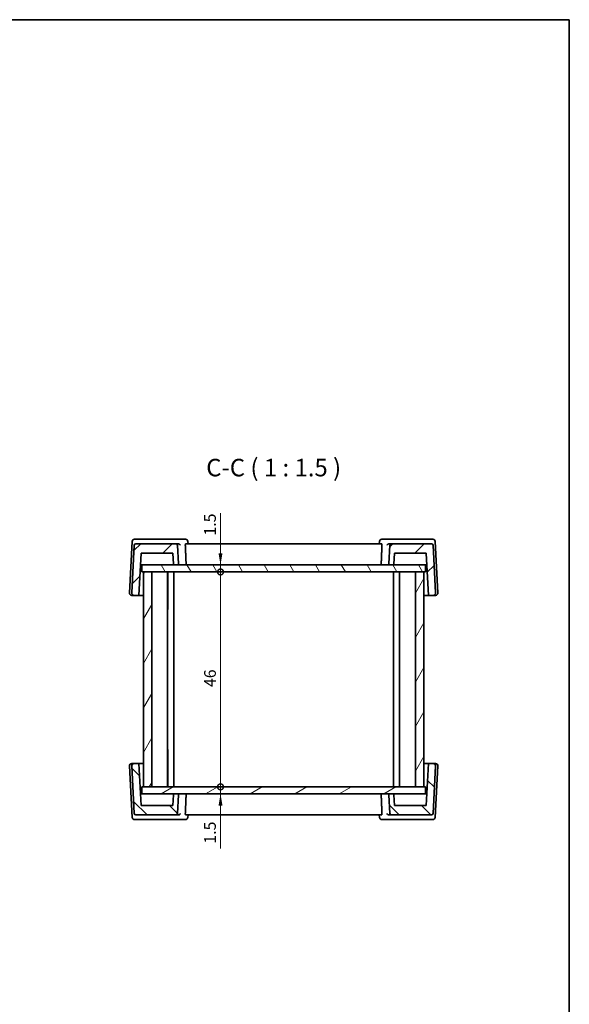
# Model space of a CAD drawing. Units: millimetres. Extents: x 14 to 2205, y 8 to 430.
# Drawn here: x 884 to 1002, y 219 to 430 of the extents above; entities that cross this region are included whole.
import ezdxf

# ---------------------------------------------------------------- set-up
doc = ezdxf.new("R2010")
doc.units = ezdxf.units.MM
doc.layers.get('Defpoints').update_dxf_attribs({"lineweight": 25})
for name, color, linetype, lineweight in [('Border (ISO)', 7, 'Continuous', 35), ('Dimension (ISO)', 7, 'Continuous', 18), ('Symbol (ISO)', 7, 'Continuous', 18), ('Visible (ISO)', 7, 'Continuous', 35)]:
    doc.layers.add(name, color=color, linetype=linetype, lineweight=lineweight)
doc.layers.add('Hatch (ISO)', color=1, linetype='Continuous', lineweight=18, true_color=0xff0000)
doc.styles.add('Note Text (TK)', font='MS PGothic.ttf')
doc.dimstyles.new('Default - Method 1b (TK)', dxfattribs={"dimtxt": 2.5, "dimasz": 2.5, "dimexe": 1, "dimexo": 1.5, "dimgap": 1, "dimtad": 1, "dimtoh": 1, "dimrnd": 1e-08, "dimdsep": 46, "dimtxsty": 'Note Text (TK)', "dimcen": 0.09, "dimdle": 5, "dimclrd": 100, "dimclre": 100, "dimclrt": 7, "dimadec": 1, "dimazin": 1, "dimtfac": 1, "dimtmove": 0, "dimatfit": 3, "dimfxl": 0, "dimtolj": 1, "dimlwd": -1, "dimlwe": -1, "dimarcsym": 0})

# ---------------------------------------------------------------- blocks, each defined once
blk = doc.blocks.new('図面枠 tk図枠')
at = {"layer": 'Border (ISO)'}
for p, q in [((14.5, 289), (405.5, 289)), ((405.5, 289), (405.5, 8))]:
    blk.add_line(p, q, dxfattribs=at)
blk = doc.blocks.new('_DotSmall')
at = {"color": 0, "linetype": 'ByBlock', "const_width": 0.5}
blk.add_lwpolyline([(-0.0625, 0, 1), (0.0625, 0, 1)], format="xyb", close=True, dxfattribs=at)
blk = doc.blocks.new('*D46')
at = {"layer": 'Defpoints', "color": 0, "transparency": 16777216}
for p in [(910.63, 312.79), (927.43, 312.79), (910.63, 311.29)]:
    blk.add_point(p, dxfattribs=at)
at = {"layer": 'Dimension (ISO)', "color": 100, "transparency": 16777216}
for p, q in [((927.43, 323.88), (927.43, 312.79)), ((927.43, 315.29), (927.43, 317.79)), ((927.43, 311.29), (927.43, 312.79)), ((927.43, 311.29), (927.43, 312.79)), ((927.43, 311.29), (927.43, 308.79))]:
    blk.add_line(p, q, dxfattribs=at)
blk.add_solid([(927.01, 315.29), (927.85, 315.29), (927.43, 312.79)], dxfattribs=at)
at = {"layer": 'Dimension (ISO)', "color": 100, "transparency": 16777216, "xscale": 2.5, "yscale": 2.5, "zscale": 2.5, "rotation": 90}
blk.add_blockref('_DotSmall', (927.43, 311.29), dxfattribs=at)
at = {"layer": 'Dimension (ISO)', "color": 7, "transparency": 16777216, "insert": (925.18, 319.07), "char_height": 2.5, "attachment_point": 4, "rotation": 90, "style": 'Note Text (TK)'}
blk.add_mtext('\\A1;1.5', dxfattribs=at)
blk = doc.blocks.new('*D47')
at = {"layer": 'Defpoints', "color": 0, "transparency": 16777216}
for p in [(910.63, 311.29), (927.43, 311.29), (910.63, 265.29)]:
    blk.add_point(p, dxfattribs=at)
at = {"layer": 'Dimension (ISO)', "color": 100, "transparency": 16777216}
blk.add_line((927.43, 265.29), (927.43, 311.29), dxfattribs=at)
at = {"layer": 'Dimension (ISO)', "color": 100, "transparency": 16777216, "xscale": 2.5, "yscale": 2.5, "zscale": 2.5}
for p, rotation in [((927.43, 311.29), 90), ((927.43, 265.29), 270)]:
    blk.add_blockref('_DotSmall', p, dxfattribs=dict(at, rotation=rotation))
at = {"layer": 'Dimension (ISO)', "color": 7, "transparency": 16777216, "insert": (925.18, 286.65), "char_height": 2.5, "attachment_point": 4, "rotation": 90, "style": 'Note Text (TK)'}
blk.add_mtext('\\A1;46', dxfattribs=at)
blk = doc.blocks.new('*D48')
at = {"layer": 'Defpoints', "color": 0, "transparency": 16777216}
for p in [(910.63, 265.29), (910.63, 263.79), (927.43, 265.29)]:
    blk.add_point(p, dxfattribs=at)
at = {"layer": 'Dimension (ISO)', "color": 100, "transparency": 16777216}
for p, q in [((927.43, 265.29), (927.43, 267.79)), ((927.43, 263.79), (927.43, 265.29)), ((927.43, 263.79), (927.43, 265.29)), ((927.43, 252.13), (927.43, 263.79)), ((927.43, 261.29), (927.43, 258.79))]:
    blk.add_line(p, q, dxfattribs=at)
blk.add_solid([(927.01, 261.29), (927.85, 261.29), (927.43, 263.79)], dxfattribs=at)
at = {"layer": 'Dimension (ISO)', "color": 100, "transparency": 16777216, "xscale": 2.5, "yscale": 2.5, "zscale": 2.5, "rotation": 270}
blk.add_blockref('_DotSmall', (927.43, 265.29), dxfattribs=at)
at = {"layer": 'Dimension (ISO)', "color": 7, "transparency": 16777216, "insert": (925.18, 253.13), "char_height": 2.5, "attachment_point": 4, "rotation": 90, "style": 'Note Text (TK)'}
blk.add_mtext('\\A1;1.5', dxfattribs=at)

msp = doc.modelspace()

# ---------------------------------------------------------------- hatches: boundary and pattern name
at = {"layer": 'Hatch (ISO)'}
h = msp.add_hatch(dxfattribs=at)
h.set_pattern_fill('ANSI31', color=256, scale=38.1, style=0)
h.set_pattern_definition([(45, (393.75, -4), (-3.367596, 3.367596), [])])
edge = h.paths.add_edge_path()
edge.add_ellipse((909.2904, 316.9871), major_axis=(0.2176, 0.2065), ratio=1, start_angle=46.5, end_angle=133.5)
edge.add_line((908.9909, 317.0028), (908.4569, 306.8133))
edge.add_ellipse((908.9562, 306.7871), major_axis=(-0.3627, -0.3442), ratio=1, start_angle=313.5, end_angle=406.5)
edge.add_line((908.9562, 306.2871), (909.9576, 306.2871))
edge.add_line((909.9576, 306.2871), (910.4293, 315.2871))
edge.add_line((910.4293, 315.2871), (917.2293, 315.2871))
edge.add_line((917.2293, 315.2871), (917.3504, 312.9767))
edge.add_ellipse((917.5501, 312.9871), major_axis=(-0.1997, -0.0105), ratio=1, start_angle=0, end_angle=87)
edge.add_line((917.5501, 312.7871), (918.2185, 312.7871))
edge.add_ellipse((918.2185, 312.9871), major_axis=(0, -0.2), ratio=1, start_angle=0, end_angle=93)
edge.add_line((918.4182, 312.9976), (918.2083, 317.0028))
edge.add_ellipse((917.9088, 316.9871), major_axis=(0.2996, 0.0157), ratio=1, start_angle=0, end_angle=87)
edge.add_line((917.9088, 317.2871), (909.2904, 317.2871))
edge = h.paths.add_edge_path()
edge.add_ellipse((972.5681, 316.9871), major_axis=(-0.2176, 0.2065), ratio=1, start_angle=226.5, end_angle=313.5)
edge.add_line((972.5681, 317.2871), (963.9498, 317.2871))
edge.add_spline(control_points=[(963.9498, 317.2871), (963.9128, 317.2871), (963.8692, 317.2785), (963.8008, 317.2501), (963.7638, 317.2255), (963.7115, 317.1731), (963.6868, 317.1362), (963.6604, 317.0725), (963.652, 317.0361), (963.6502, 317.0028)], knot_values=[0.04442888, 0.04442888, 0.04442888, 0.04442888, 0.0555361, 0.0555361, 0.06664332, 0.06664332, 0.07775054, 0.07775054, 0.08732153, 0.08732153, 0.08732153, 0.08732153], degree=3, periodic=0)
edge.add_line((963.6502, 317.0028), (963.4403, 312.9976))
edge.add_spline(control_points=[(963.4403, 312.9976), (963.4401, 312.9941), (963.44, 312.9906), (963.44, 312.9625), (963.4458, 312.9334), (963.4647, 312.8878), (963.4812, 312.8632), (963.5161, 312.8283), (963.5407, 312.8118), (963.5863, 312.7929), (963.6153, 312.7871), (963.64, 312.7871)], knot_values=[0.05821435, 0.05821435, 0.05821435, 0.05821435, 0.0592385, 0.0592385, 0.06664332, 0.06664332, 0.07404813, 0.07404813, 0.08145294, 0.08145294, 0.08885776, 0.08885776, 0.08885776, 0.08885776], degree=3, periodic=0)
edge.add_line((963.64, 312.7871), (964.3085, 312.7871))
edge.add_spline(control_points=[(964.3085, 312.7871), (964.3331, 312.7871), (964.3622, 312.7929), (964.4078, 312.8118), (964.4324, 312.8283), (964.4673, 312.8632), (964.4838, 312.8878), (964.5014, 312.9303), (964.507, 312.9545), (964.5082, 312.9767)], knot_values=[0.08885776, 0.08885776, 0.08885776, 0.08885776, 0.09626257, 0.09626257, 0.10366738, 0.10366738, 0.11107219, 0.11107219, 0.11745286, 0.11745286, 0.11745286, 0.11745286], degree=3, periodic=0)
edge.add_line((964.5082, 312.9767), (964.6293, 315.2871))
edge.add_line((964.6293, 315.2871), (971.4293, 315.2871))
edge.add_line((971.4293, 315.2871), (971.9009, 306.2871))
edge.add_line((971.9009, 306.2871), (972.9024, 306.2871))
edge.add_ellipse((972.9024, 306.7871), major_axis=(0.3627, -0.3442), ratio=1, start_angle=313.5, end_angle=406.5)
edge.add_line((973.4017, 306.8133), (972.8677, 317.0028))
h = msp.add_hatch(dxfattribs=at)
h.set_pattern_fill('ANSI31', color=256, scale=38.1, angle=75.000175, style=0)
h.set_pattern_definition([(120.0002, (393.75, -4), (-4.12444, -2.381263), [])])
h.paths.add_polyline_path([(971.2293, 312.7871), (964.3085, 312.7871), (963.64, 312.7871), (918.2185, 312.7871), (917.5501, 312.7871), (910.6293, 312.7871), (910.6293, 311.2871), (910.9293, 311.2871), (912.7293, 311.2871), (969.1293, 311.2871), (970.9293, 311.2871), (971.2293, 311.2871)])
h = msp.add_hatch(dxfattribs=at)
h.set_pattern_fill('ANSI31', color=256, scale=38.1, angle=14.999978, style=0)
h.set_pattern_definition([(60, (393.75, -4), (-4.124445, 2.38125), [])])
h.paths.add_polyline_path([(969.1293, 265.2871), (970.9293, 265.2871), (970.9293, 311.2871), (969.1293, 311.2871)])
h.paths.add_polyline_path([(912.7293, 311.2871), (910.9293, 311.2871), (910.9293, 265.2871), (912.7293, 265.2871)])
h = msp.add_hatch(dxfattribs=at)
h.set_pattern_fill('ANSI31', color=256, scale=38.1, angle=90.00021, style=0)
h.set_pattern_definition([(135.0002, (393.75, -4), (-3.367584, -3.36761), [])])
edge = h.paths.add_edge_path()
edge.add_ellipse((972.5681, 259.5871), major_axis=(0, -0.3), ratio=1, start_angle=0, end_angle=87)
edge.add_line((972.8677, 259.5714), (973.4017, 269.761))
edge.add_ellipse((972.9024, 269.7871), major_axis=(0.4993, -0.0262), ratio=1, start_angle=0, end_angle=93)
edge.add_line((972.9024, 270.2871), (971.9009, 270.2871))
edge.add_line((971.9009, 270.2871), (971.4293, 261.2871))
edge.add_line((971.4293, 261.2871), (964.6293, 261.2871))
edge.add_line((964.6293, 261.2871), (964.5082, 263.5976))
edge.add_ellipse((964.3084, 263.5871), major_axis=(0.1997, 0.0105), ratio=1, start_angle=0, end_angle=87)
edge.add_line((964.3084, 263.7871), (963.64, 263.7871))
edge.add_ellipse((963.64, 263.5871), major_axis=(0, 0.2), ratio=1, start_angle=0, end_angle=93)
edge.add_line((963.4403, 263.5767), (963.6502, 259.5714))
edge.add_ellipse((963.9498, 259.5871), major_axis=(-0.2996, -0.0157), ratio=1, start_angle=0, end_angle=87)
edge.add_line((963.9498, 259.2871), (972.5681, 259.2871))
edge = h.paths.add_edge_path()
edge.add_ellipse((909.2904, 259.5871), major_axis=(-0.2996, -0.0157), ratio=1, start_angle=0, end_angle=87)
edge.add_line((909.2904, 259.2871), (917.9087, 259.2871))
edge.add_ellipse((917.9087, 259.5871), major_axis=(0, -0.3), ratio=1, start_angle=0, end_angle=87)
edge.add_line((918.2083, 259.5714), (918.4182, 263.5767))
edge.add_ellipse((918.2185, 263.5871), major_axis=(0.1997, -0.0105), ratio=1, start_angle=0, end_angle=93)
edge.add_line((918.2185, 263.7871), (917.5501, 263.7871))
edge.add_ellipse((917.5501, 263.5871), major_axis=(0, 0.2), ratio=1, start_angle=0, end_angle=87)
edge.add_line((917.3503, 263.5976), (917.2293, 261.2871))
edge.add_line((917.2293, 261.2871), (910.4293, 261.2871))
edge.add_line((910.4293, 261.2871), (909.9576, 270.2871))
edge.add_line((909.9576, 270.2871), (908.9561, 270.2871))
edge.add_ellipse((908.9561, 269.7871), major_axis=(0, 0.5), ratio=1, start_angle=0, end_angle=93)
edge.add_line((908.4568, 269.761), (908.9908, 259.5714))
h = msp.add_hatch(dxfattribs=at)
h.set_pattern_fill('ANSI31', color=256, scale=38.1, angle=-14.999978, style=0)
h.set_pattern_definition([(30, (393.75, -4), (-2.38125, 4.124445), [])])
h.paths.add_polyline_path([(971.2293, 265.2871), (970.9293, 265.2871), (969.1293, 265.2871), (912.7293, 265.2871), (910.9293, 265.2871), (910.6293, 265.2871), (910.6293, 263.7871), (917.5501, 263.7871), (918.2185, 263.7871), (963.64, 263.7871), (964.3084, 263.7871), (971.2293, 263.7871)])

# ---------------------------------------------------------------- linework, layer by layer
at = {"layer": 'Visible (ISO)'}
for p, q in [((909.444, 318.2871), (909.0327, 318.2871)), ((918.283, 318.2871), (909.444, 318.2871)), ((919.9474, 318.2871), (918.283, 318.2871)), ((963.5755, 318.2871), (961.9112, 318.2871)), ((972.4145, 318.2871), (963.5755, 318.2871)), ((972.8259, 318.2871), (972.4145, 318.2871)), ((908.5333, 317.8133), (907.9569, 306.8133)), ((908.9909, 317.0028), (908.4569, 306.8133)), ((917.9088, 317.2871), (909.2904, 317.2871)), ((918.4614, 317.2871), (917.9088, 317.2871)), ((918.4182, 312.9976), (918.2083, 317.0028)), ((961.9025, 317.2871), (919.9561, 317.2871)), ((920.4789, 317.2871), (920.4464, 317.8177)), ((961.3797, 317.2871), (961.4121, 317.8177)), ((963.9498, 317.2871), (963.3972, 317.2871)), ((963.6502, 317.0028), (963.4403, 312.9976)), ((972.5681, 317.2871), (963.9498, 317.2871)), ((973.4017, 306.8133), (972.8677, 317.0028)), ((973.9017, 306.8133), (973.3252, 317.8133)), ((909.9576, 306.2871), (910.4293, 315.2871)), ((910.4293, 315.2871), (917.2293, 315.2871)), ((917.2293, 315.2871), (917.3504, 312.9767)), ((964.5082, 312.9767), (964.6293, 315.2871)), ((964.5082, 312.9767), (964.6293, 315.2871)), ((964.6293, 315.2871), (971.4293, 315.2871)), ((971.4293, 315.2871), (971.9009, 306.2871)), ((910.2983, 312.7871), (910.6293, 312.7871)), ((971.2293, 312.7871), (910.6293, 312.7871)), ((910.6293, 312.7871), (910.6293, 311.2871)), ((917.5501, 312.7871), (918.2185, 312.7871)), ((963.64, 312.7871), (964.3085, 312.7871)), ((971.2293, 312.7871), (971.5603, 312.7871)), ((971.2293, 311.2871), (971.2293, 312.7871)), ((910.6293, 311.2871), (971.2293, 311.2871)), ((912.7293, 311.2871), (910.9293, 311.2871)), ((910.9293, 311.2871), (910.9293, 265.2871)), ((912.7293, 265.2871), (912.7293, 311.2871)), ((916.1293, 311.2871), (916.1293, 265.2871)), ((916.151, 311.2871), (916.151, 303.2871)), ((917.4293, 311.2871), (917.4293, 265.2871)), ((964.4293, 311.2871), (964.4293, 265.2871)), ((965.7075, 303.2871), (965.7075, 311.2871)), ((965.7293, 311.2871), (965.7293, 265.2871)), ((965.7293, 311.2871), (965.7293, 265.2871)), ((970.9293, 311.2871), (969.1293, 311.2871)), ((969.1293, 311.2871), (969.1293, 265.2871)), ((970.9293, 265.2871), (970.9293, 311.2871)), ((908.4562, 306.2871), (908.9562, 306.2871)), ((908.9562, 306.2871), (909.9576, 306.2871)), ((910.9293, 306.2871), (909.9576, 306.2871)), ((971.9009, 306.2871), (970.9293, 306.2871)), ((971.9009, 306.2871), (972.9024, 306.2871)), ((972.9024, 306.2871), (973.4024, 306.2871)), ((916.1293, 303.2871), (916.151, 303.2871)), ((965.7075, 303.2871), (965.7293, 303.2871)), ((916.151, 273.2871), (916.1293, 273.2871)), ((916.151, 273.2871), (916.151, 265.2871)), ((965.7293, 273.2871), (965.7075, 273.2871)), ((965.7075, 265.2871), (965.7075, 273.2871)), ((907.9568, 269.761), (908.5333, 258.761)), ((908.9561, 270.2871), (908.4561, 270.2871)), ((908.4568, 269.761), (908.9908, 259.5714)), ((909.9576, 270.2871), (908.9561, 270.2871)), ((910.4293, 261.2871), (909.9576, 270.2871)), ((909.9576, 270.2871), (910.9293, 270.2871)), ((970.9293, 270.2871), (971.9009, 270.2871)), ((971.9009, 270.2871), (971.4293, 261.2871)), ((972.9024, 270.2871), (971.9009, 270.2871)), ((972.8677, 259.5714), (973.4017, 269.761)), ((973.4024, 270.2871), (972.9024, 270.2871)), ((973.3252, 258.761), (973.9017, 269.761)), ((910.6293, 263.7871), (910.2982, 263.7871)), ((971.2293, 265.2871), (910.6293, 265.2871)), ((910.6293, 265.2871), (910.6293, 263.7871)), ((910.6293, 263.7871), (971.2293, 263.7871)), ((910.9293, 265.2871), (912.7293, 265.2871)), ((917.3503, 263.5976), (917.2293, 261.2871)), ((918.2185, 263.7871), (917.5501, 263.7871)), ((918.2083, 259.5714), (918.4182, 263.5767)), ((963.4403, 263.5767), (963.6502, 259.5714)), ((964.3084, 263.7871), (963.64, 263.7871)), ((964.6293, 261.2871), (964.5082, 263.5976)), ((969.1293, 265.2871), (970.9293, 265.2871)), ((971.2293, 263.7871), (971.2293, 265.2871)), ((971.5603, 263.7871), (971.2293, 263.7871)), ((909.2904, 259.2871), (917.9087, 259.2871)), ((917.2293, 261.2871), (910.4293, 261.2871)), ((917.9087, 259.2871), (918.4613, 259.2871)), ((919.9561, 259.2871), (961.9024, 259.2871)), ((920.4789, 259.2871), (920.4464, 258.7566)), ((961.3796, 259.2871), (961.4121, 258.7566)), ((963.3972, 259.2871), (963.9498, 259.2871)), ((963.9498, 259.2871), (972.5681, 259.2871)), ((971.4293, 261.2871), (964.6293, 261.2871)), ((909.0326, 258.2871), (909.444, 258.2871)), ((909.444, 258.2871), (918.283, 258.2871)), ((918.283, 258.2871), (919.9474, 258.2871)), ((961.9112, 258.2871), (963.5755, 258.2871)), ((963.5755, 258.2871), (972.4145, 258.2871)), ((972.4145, 258.2871), (972.8259, 258.2871))]:
    msp.add_line(p, q, dxfattribs=at)
for centre, radius, start, end in [((909.0327, 317.7871), 0.5, 90, 177), ((919.9474, 317.7871), 0.5, 3.500854, 90), ((961.9112, 317.7871), 0.5, 90, 176.499147), ((972.8259, 317.7871), 0.5, 3, 90), ((909.2904, 316.9871), 0.3, 90, 177), ((917.9088, 316.9871), 0.3, 3, 90), ((972.5681, 316.9871), 0.3, 3, 90), ((917.5501, 312.9871), 0.2, 183, 270), ((918.2185, 312.9871), 0.2, 270, 3), ((964.3085, 312.9871), 0.2, 270, 357), ((908.4562, 306.7871), 0.5, 177, 270), ((908.9562, 306.7871), 0.5, 177, 270), ((972.9024, 306.7871), 0.5, 270, 3), ((973.4024, 306.7871), 0.5, 270, 3), ((908.4561, 269.7871), 0.5, 90, 183), ((908.9561, 269.7871), 0.5, 90, 183), ((972.9024, 269.7871), 0.5, 357, 90), ((973.4024, 269.7871), 0.5, 357, 90), ((917.5501, 263.5871), 0.2, 90, 177), ((918.2185, 263.5871), 0.2, 357, 90), ((963.64, 263.5871), 0.2, 90, 183), ((964.3084, 263.5871), 0.2, 3, 90), ((909.2904, 259.5871), 0.3, 183, 270), ((917.9087, 259.5871), 0.3, 270, 357), ((963.9498, 259.5871), 0.3, 183, 270), ((972.5681, 259.5871), 0.3, 270, 357), ((909.0326, 258.7871), 0.5, 183, 270), ((919.9474, 258.7871), 0.5, 270, 356.499147), ((961.9112, 258.7871), 0.5, 183.500853, 270), ((972.8259, 258.7871), 0.5, 270, 357)]:
    msp.add_arc(centre, radius, start, end, dxfattribs=at)
for points, knots in [([(918.4614, 317.2872), (918.4763, 317.2872), (918.491, 317.2861), (918.5466, 317.2788), (918.5845, 317.2663), (918.6638, 317.2266), (918.7016, 317.1959), (918.7729, 317.1146), (918.7996, 317.0601), (918.8116, 317.0045), (918.8117, 317.0037), (918.8119, 317.0028)], [-0.0628032638, -0.0628032638, -0.0628032638, -0.0628032638, -0.0579981789, -0.0579981789, -0.0443387947, -0.0443387947, -0.0258367045, -0.0258367045, 0, 0, 0.0003836556, 0.0003836556, 0.0003836556, 0.0003836556]), ([(919.9053, 317.0028), (919.9038, 317.0369), (919.9037, 317.0724), (919.9064, 317.142), (919.9098, 317.1754), (919.9188, 317.2282), (919.9251, 317.2509), (919.9397, 317.2802), (919.948, 317.2871), (919.9561, 317.2871)], [0.0012283425, 0.0012283425, 0.0012283425, 0.0012283425, 0.0113340343, 0.0113340343, 0.0226680686, 0.0226680686, 0.034154793, 0.034154793, 0.0452919511, 0.0452919511, 0.0452919511, 0.0452919511]), ([(961.9025, 317.2871), (961.9106, 317.2871), (961.9188, 317.2802), (961.9334, 317.2509), (961.9397, 317.2282), (961.9488, 317.1754), (961.9521, 317.142), (961.9549, 317.0724), (961.9547, 317.0369), (961.9533, 317.0028)], [0.1378699203, 0.1378699203, 0.1378699203, 0.1378699203, 0.1490070785, 0.1490070785, 0.1604938029, 0.1604938029, 0.1718278372, 0.1718278372, 0.1819335289, 0.1819335289, 0.1819335289, 0.1819335289]), ([(963.0466, 317.0028), (963.0468, 317.0037), (963.047, 317.0045), (963.0553, 317.043), (963.0704, 317.0805), (963.1138, 317.1493), (963.1417, 317.1813), (963.2088, 317.2343), (963.2474, 317.2561), (963.3243, 317.2809), (963.3599, 317.2872), (963.3972, 317.2871)], [-0.0788108794, -0.0788108794, -0.0788108794, -0.0788108794, -0.0784318752, -0.0784318752, -0.0608719568, -0.0608719568, -0.0440165708, -0.0440165708, -0.0282223668, -0.0282223668, -0.0164664665, -0.0164664665, -0.0164664665, -0.0164664665]), ([(963.9498, 317.2871), (963.9128, 317.2871), (963.8692, 317.2785), (963.8008, 317.2501), (963.7638, 317.2255), (963.7115, 317.1731), (963.6868, 317.1362), (963.6604, 317.0725), (963.652, 317.0361), (963.6502, 317.0028)], [0.0444288777, 0.0444288777, 0.0444288777, 0.0444288777, 0.0555360972, 0.0555360972, 0.0666433166, 0.0666433166, 0.077750536, 0.077750536, 0.0873215325, 0.0873215325, 0.0873215325, 0.0873215325]), ([(919.9135, 312.7871), (919.914, 312.7871), (919.9145, 312.7872), (919.9346, 312.7874), (919.9543, 312.7921), (919.9908, 312.8101), (920.0078, 312.823), (920.036, 312.8554), (920.0476, 312.8736), (920.064, 312.9128), (920.0695, 312.9324), (920.0744, 312.9679), (920.0751, 312.9828), (920.0745, 312.9976)], [-0.0770682354, -0.0770682354, -0.0770682354, -0.0770682354, -0.0767903307, -0.0767903307, -0.0666592835, -0.0666592835, -0.0570082862, -0.0570082862, -0.0486365777, -0.0486365777, -0.0416414476, -0.0416414476, -0.0367320392, -0.0367320392, -0.0367320392, -0.0367320392]), ([(961.9451, 312.7871), (961.9446, 312.7871), (961.944, 312.7872), (961.9239, 312.7874), (961.9043, 312.7921), (961.8678, 312.8101), (961.8507, 312.823), (961.8225, 312.8554), (961.811, 312.8736), (961.7946, 312.9128), (961.7891, 312.9324), (961.7842, 312.9679), (961.7835, 312.9828), (961.7841, 312.9976)], [-0.0002567734, -0.0002567734, -0.0002567734, -0.0002567734, 0, 0, 0.0093606998, 0.0093606998, 0.0182778519, 0.0182778519, 0.02601299, 0.02601299, 0.0324762225, 0.0324762225, 0.037012328, 0.037012328, 0.037012328, 0.037012328]), ([(963.4403, 312.9976), (963.4401, 312.9941), (963.44, 312.9906), (963.44, 312.9625), (963.4458, 312.9334), (963.4647, 312.8878), (963.4812, 312.8632), (963.5161, 312.8283), (963.5407, 312.8118), (963.5863, 312.7929), (963.6153, 312.7871), (963.64, 312.7871)], [0.058214355, 0.058214355, 0.058214355, 0.058214355, 0.0592385036, 0.0592385036, 0.0666433166, 0.0666433166, 0.0740481295, 0.0740481295, 0.0814529425, 0.0814529425, 0.0888577554, 0.0888577554, 0.0888577554, 0.0888577554]), ([(964.3085, 312.7871), (964.3331, 312.7871), (964.3622, 312.7929), (964.4078, 312.8118), (964.4324, 312.8283), (964.4673, 312.8632), (964.4838, 312.8878), (964.5014, 312.9303), (964.507, 312.9545), (964.5082, 312.9767)], [0.0888577554, 0.0888577554, 0.0888577554, 0.0888577554, 0.0962625684, 0.0962625684, 0.1036673813, 0.1036673813, 0.1110721943, 0.1110721943, 0.1174528586, 0.1174528586, 0.1174528586, 0.1174528586]), ([(919.9134, 263.7871), (919.914, 263.7871), (919.9145, 263.7871), (919.9346, 263.7869), (919.9543, 263.7822), (919.9907, 263.7642), (920.0078, 263.7513), (920.036, 263.7189), (920.0476, 263.7007), (920.064, 263.6615), (920.0694, 263.6419), (920.0744, 263.6064), (920.0751, 263.5915), (920.0744, 263.5767)], [-0.0002567734, -0.0002567734, -0.0002567734, -0.0002567734, 0, 0, 0.0093606998, 0.0093606998, 0.0182778519, 0.0182778519, 0.02601299, 0.02601299, 0.0324762225, 0.0324762225, 0.037012328, 0.037012328, 0.037012328, 0.037012328]), ([(961.9451, 263.7871), (961.9445, 263.7871), (961.944, 263.7871), (961.9239, 263.7869), (961.9042, 263.7822), (961.8678, 263.7642), (961.8507, 263.7513), (961.8225, 263.7189), (961.8109, 263.7007), (961.7946, 263.6615), (961.7891, 263.6419), (961.7841, 263.6064), (961.7834, 263.5915), (961.7841, 263.5767)], [-0.0770682354, -0.0770682354, -0.0770682354, -0.0770682354, -0.0767903307, -0.0767903307, -0.0666592835, -0.0666592835, -0.0570082862, -0.0570082862, -0.0486365777, -0.0486365777, -0.0416414476, -0.0416414476, -0.0367320392, -0.0367320392, -0.0367320392, -0.0367320392]), ([(918.8119, 259.5714), (918.8117, 259.5706), (918.8115, 259.5698), (918.8033, 259.5313), (918.7881, 259.4938), (918.7447, 259.425), (918.7168, 259.393), (918.6497, 259.34), (918.6111, 259.3182), (918.5342, 259.2934), (918.4986, 259.2871), (918.4613, 259.2871)], [-0.0788108794, -0.0788108794, -0.0788108794, -0.0788108794, -0.0784318752, -0.0784318752, -0.0608719568, -0.0608719568, -0.0440165708, -0.0440165708, -0.0282223668, -0.0282223668, -0.0164664665, -0.0164664665, -0.0164664665, -0.0164664665]), ([(919.9561, 259.2871), (919.948, 259.2872), (919.9397, 259.2941), (919.9251, 259.3233), (919.9188, 259.3461), (919.9098, 259.3989), (919.9064, 259.4323), (919.9036, 259.5019), (919.9038, 259.5374), (919.9052, 259.5714)], [0.1378699203, 0.1378699203, 0.1378699203, 0.1378699203, 0.1490070785, 0.1490070785, 0.1604938029, 0.1604938029, 0.1718278372, 0.1718278372, 0.1819335289, 0.1819335289, 0.1819335289, 0.1819335289]), ([(961.9533, 259.5714), (961.9547, 259.5374), (961.9549, 259.5019), (961.9521, 259.4323), (961.9487, 259.3989), (961.9397, 259.3461), (961.9334, 259.3233), (961.9188, 259.2941), (961.9105, 259.2872), (961.9024, 259.2871)], [0.0012283425, 0.0012283425, 0.0012283425, 0.0012283425, 0.0113340343, 0.0113340343, 0.0226680686, 0.0226680686, 0.034154793, 0.034154793, 0.0452919511, 0.0452919511, 0.0452919511, 0.0452919511]), ([(963.3972, 259.2871), (963.3823, 259.2871), (963.3675, 259.2882), (963.3119, 259.2955), (963.274, 259.308), (963.1948, 259.3477), (963.1569, 259.3784), (963.0856, 259.4597), (963.0589, 259.5142), (963.047, 259.5698), (963.0468, 259.5706), (963.0466, 259.5714)], [-0.0628032638, -0.0628032638, -0.0628032638, -0.0628032638, -0.0579981789, -0.0579981789, -0.0443387947, -0.0443387947, -0.0258367045, -0.0258367045, 0, 0, 0.0003836556, 0.0003836556, 0.0003836556, 0.0003836556])]:
    msp.add_open_spline(points, degree=3, knots=knots, dxfattribs=at)
for points in [[(919.9053, 317.0028), (919.9899, 314.9979), (920.0745, 312.9976)], [(961.9533, 317.0028), (961.8687, 314.9979), (961.7841, 312.9976)], [(919.9052, 259.5714), (919.9898, 261.5764), (920.0744, 263.5767)], [(961.9533, 259.5714), (961.8687, 261.5764), (961.7841, 263.5767)]]:
    msp.add_open_spline(points, degree=2, dxfattribs=at)

# ---------------------------------------------------------------- block references
at = {"xscale": 1.5, "yscale": 1.5, "zscale": 1.5}
msp.add_blockref('図面枠 tk図枠', (393.75, -4), dxfattribs=at)

# ---------------------------------------------------------------- texts
at = {"layer": 'Symbol (ISO)', "color": 7, "insert": (924.3722, 330.5846), "char_height": 3.75, "attachment_point": 7, "style": 'Note Text (TK)'}
msp.add_mtext('C-C ( 1 : 1.5 )', dxfattribs=at)

# ---------------------------------------------------------------- dimensions: what is measured, and where the dimension line sits
at = {"layer": 'Dimension (ISO)', "color": 100, "true_color": 0x00ff3f}
for base, p1, p2, override, picture, middle in [((927.4293, 312.7871), (910.6293, 311.2871), (910.6293, 312.7871), {"dimtoh": 0, "dimblk1": 'DotSmall', "dimsah": 1, "dimdle": 0, "dimse1": 1, "dimse2": 1, "dimtmove": 1, "dimatfit": 1}, '*D46', (927.8904, 320.972)), ((927.4293, 311.2871), (910.6293, 265.2871), (910.6293, 311.2871), {"dimtoh": 0, "dimblk1": 'DotSmall', "dimblk2": 'DotSmall', "dimsah": 1, "dimdle": 0, "dimse1": 1, "dimse2": 1, "dimtofl": 0, "dimatfit": 1}, '*D47', (927.4293, 288.3021)), ((927.4293, 265.2871), (910.6293, 263.7871), (910.6293, 265.2871), {"dimtoh": 0, "dimblk2": 'DotSmall', "dimsah": 1, "dimdle": 0, "dimse1": 1, "dimse2": 1, "dimtmove": 1, "dimatfit": 1}, '*D48', (928.1072, 255.033))]:
    dim = msp.add_linear_dim(base=base, p1=p1, p2=p2, angle=90, dimstyle='Default - Method 1b (TK)', override=override, dxfattribs=at)
    dim.commit()
    dim.dimension.update_dxf_attribs({"geometry": picture, "text_midpoint": middle, "dimtype": 160})

doc.saveas('drawing.dxf')
